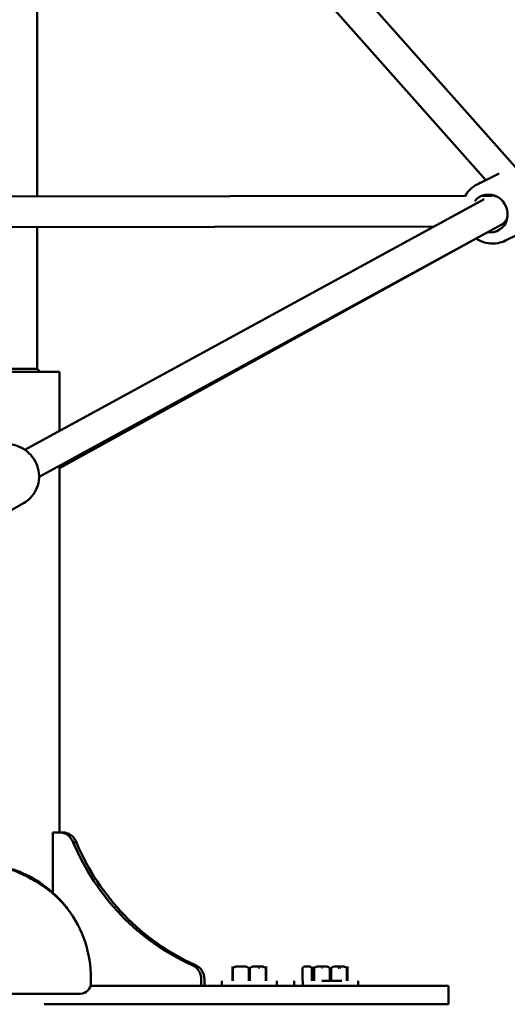
# Model space of a CAD drawing. Units: millimetres. Extents: x -7451 to 61801, y 0 to 59969.
# Drawn here: x 18467 to 18784, y 35230 to 35872 of the extents above; entities that cross this region are included whole.
import ezdxf

# ---------------------------------------------------------------- set-up
doc = ezdxf.new("R2010")
doc.units = ezdxf.units.MM
doc.layers.add('MD_Visible', color=7, linetype='Continuous', lineweight=50)
doc.styles.get("Standard").update_dxf_attribs({"font": 'arial.ttf'})
doc.dimstyles.new('asd', dxfattribs={"dimtxt": 300, "dimasz": 100, "dimexe": 1.25, "dimexo": 0.625, "dimgap": 80, "dimtad": 1, "dimdec": 0, "dimlfac": 0.1, "dimrnd": 5, "dimtxsty": 'Standard', "dimcen": 0, "dimadec": 0, "dimazin": 0, "dimtfac": 1, "dimtdec": 0, "dimtix": 1, "dimtmove": 2, "dimatfit": 3, "dimfxl": 1, "dimarcsym": 0})

# ---------------------------------------------------------------- blocks, each defined once
blk = doc.blocks.new('CustomObjectsInViewport6_0')
at = {"layer": 'MD_Visible', "extrusion": (0, 1, 0)}
for p, q in [((20253.89, 14343.09), (20631.11, 13917.73)), ((20242.82, 14325.43), (20610.33, 13911.02)), ((20610.33, 13911.02), (20318.52, 14240.07)), ((20318.52, 13900.35), (20318.52, 14240.07)), ((20605.12, 13908.46), (20619, 13915.27)), ((20248.58, 13900.25), (20596.96, 13900.76)), ((20609.26, 13898.7), (20310.35, 13735.43)), ((20608.07, 13900.78), (20614.46, 13900.79)), ((20614.77, 13901.37), (20613.48, 13900.78)), ((20248.58, 13880.25), (20576.36, 13880.73)), ((20318.52, 13788.1), (20318.52, 13880.35)), ((20620.39, 13881.99), (20319.65, 13717.72)), ((20623.3, 13883.27), (20620.09, 13881.83)), ((20623.15, 13871.64), (20638.44, 13879.13)), ((20332.97, 13723.38), (20604.02, 13872.96)), ((20318.52, 13788.1), (20254.03, 13788.1)), ((20332.97, 13786.15), (20254.88, 13786.15)), ((20318.52, 13788.1), (20320.47, 13786.15)), ((20332.97, 13747.78), (20332.97, 13786.15)), ((20332.97, 13486.15), (20332.97, 13724.99)), ((20309.93, 13700.83), (20295.54, 13692.55)), ((20328.63, 13446.77), (20328.63, 13486.15)), ((20328.63, 13486.15), (20332.79, 13486.15)), ((20332.79, 13486.15), (20334.86, 13486.15)), ((20341.87, 13479.56), (20343.94, 13479.56)), ((20418.85, 13399.86), (20420.92, 13399.86)), ((20448.08, 13398.85), (20453.89, 13398.85)), ((20459.08, 13398.85), (20464.89, 13398.85)), ((20464.33, 13398.85), (20459.84, 13398.85)), ((20459.84, 13398.85), (20464.33, 13398.85)), ((20467.69, 13398.85), (20467.69, 13398.85)), ((20492.16, 13398.85), (20491.16, 13397.85)), ((20492.45, 13398.85), (20495.81, 13398.85)), ((20500.91, 13398.85), (20506.72, 13398.85)), ((20503.66, 13398.85), (20506.25, 13398.85)), ((20511.91, 13398.85), (20517.72, 13398.85)), ((20512.06, 13398.85), (20513.84, 13398.85)), ((20517.16, 13398.85), (20512.67, 13398.85)), ((20512.67, 13398.85), (20517.16, 13398.85)), ((20520.52, 13398.85), (20520.52, 13398.85)), ((20445.48, 13397.85), (20445.48, 13389.35)), ((20445.84, 13389.35), (20445.84, 13397.85)), ((20456.13, 13397.85), (20456.13, 13389.35)), ((20456.84, 13389.35), (20456.84, 13397.85)), ((20462.42, 13397.85), (20463.04, 13397.85)), ((20463.04, 13397.85), (20462.42, 13397.85)), ((20467.13, 13397.85), (20467.13, 13389.35)), ((20467.48, 13389.35), (20467.48, 13397.85)), ((20468.98, 13397.85), (20468.98, 13397.85)), ((20491.16, 13389.35), (20491.16, 13397.85)), ((20491.16, 13389.35), (20491.16, 13397.85)), ((20497.1, 13397.85), (20497.1, 13389.35)), ((20497.72, 13389.35), (20497.72, 13397.85)), ((20498.31, 13397.85), (20498.31, 13389.35)), ((20498.67, 13389.35), (20498.67, 13397.85)), ((20503.66, 13397.85), (20504.01, 13397.85)), ((20508.95, 13397.85), (20508.95, 13389.35)), ((20509.67, 13389.35), (20509.67, 13397.85)), ((20514.3, 13397.85), (20514.66, 13397.85)), ((20515.25, 13397.85), (20515.87, 13397.85)), ((20515.87, 13397.85), (20515.25, 13397.85)), ((20519.95, 13397.85), (20519.95, 13389.35)), ((20520.31, 13389.35), (20520.31, 13397.85)), ((20521.81, 13397.85), (20521.81, 13397.85)), ((20549.97, 13386.15), (20353.16, 13386.15)), ((20353.43, 13388.05), (20353.43, 13391.05)), ((20425.22, 13390.46), (20425.22, 13386.15)), ((20427.29, 13386.15), (20427.29, 13390.46)), ((20438.48, 13389.35), (20438.48, 13386.15)), ((20456.48, 13389.35), (20456.48, 13389.35)), ((20474.48, 13389.35), (20474.48, 13386.15)), ((20485.66, 13389.35), (20485.66, 13386.15)), ((20491.31, 13389.35), (20491.31, 13386.15)), ((20503.66, 13389.35), (20516.76, 13389.35)), ((20509.31, 13389.35), (20509.31, 13389.35)), ((20527.31, 13389.35), (20527.31, 13386.15)), ((20549.97, 13386.15), (20585.97, 13386.15)), ((20585.97, 13374.15), (20585.97, 13386.15)), ((20343.17, 13381.05), (20340.78, 13381.05)), ((20322.93, 13374.15), (20549.97, 13374.15)), ((20585.97, 13374.15), (20549.97, 13374.15))]:
    blk.add_line(p, q, dxfattribs=at)
at = {"layer": 'MD_Visible'}
blk.add_arc((20278.43, 13391.05), 75, 0, 36.9826, dxfattribs=at)
at = {"layer": 'MD_Visible', "extrusion": (2.22042e-16, -3.15403e-54, -1)}
blk.add_arc((-20346.43, 13388.05), 7, 180, 270, dxfattribs=at)
at = {"layer": 'MD_Visible', "extrusion": (2.22042e-16, -1.93517e-30, -1)}
blk.add_ellipse((20612.64, 13889.32), major_axis=(-5.5, 11.23), ratio=0.942624, start_param=-0.441848, end_param=3.722979, dxfattribs=at)
at = {"layer": 'MD_Visible', "extrusion": (2.36003e-16, 6.56778e-18, -1)}
for start_param, end_param in [(0.469972, 0.669042), (2.487387, 3.105191)]:
    blk.add_ellipse((20615.63, 13890.79), major_axis=(-4.45, 8.96), ratio=0.943928, start_param=start_param, end_param=end_param, dxfattribs=at)
at = {"layer": 'MD_Visible', "extrusion": (2.22042e-16, -1.63777e-44, -1)}
blk.add_ellipse((20332.79, 13476.15), major_axis=(0, 10), ratio=0.965926, start_param=0, end_param=1.223181, dxfattribs=at)
at = {"layer": 'MD_Visible'}
for centre, major_axis, start_param, end_param in [((20334.86, 13476.15), (0, 10), -1.223181, 0), ((20478.53, 13541.35), (0, 154.39), 1.982562, 2.729827), ((20417.63, 13390.46), (0, 10), -1.570796, -0.347615)]:
    blk.add_ellipse(centre, major_axis=major_axis, ratio=0.965926, start_param=start_param, end_param=end_param, dxfattribs=at)
at = {"layer": 'MD_Visible', "extrusion": (2.22042e-16, -5.16729e-44, -1)}
blk.add_ellipse((20480.61, 13541.35), major_axis=(0, 154.39), ratio=0.965926, start_param=3.553358, end_param=4.300623, dxfattribs=at)
at = {"layer": 'MD_Visible', "extrusion": (2.22042e-16, 5.43222e-44, -1)}
blk.add_ellipse((20415.56, 13390.46), major_axis=(0, 10), ratio=0.965926, start_param=0.347615, end_param=1.570796, dxfattribs=at)
at = {"layer": 'MD_Visible'}
for points, knots in [([(20605.12, 13908.46), (20603.26, 13907.55), (20601.55, 13906.33), (20598.82, 13903.6), (20597.73, 13902.16), (20596.86, 13900.59)], [4.9404922, 4.9404922, 4.9404922, 4.9404922, 5.2521486, 5.2521486, 5.521395, 5.521395, 5.521395, 5.521395]), ([(20603.94, 13873.01), (20604.57, 13872.59), (20605.23, 13872.21), (20607.82, 13870.9), (20609.9, 13870.24), (20614.12, 13869.62), (20616.25, 13869.66), (20620, 13870.36), (20621.63, 13870.9), (20623.15, 13871.64)], [7.074051, 7.074051, 7.074051, 7.074051, 7.186705, 7.186705, 7.508951, 7.508951, 7.826077, 7.826077, 8.082085, 8.082085, 8.082085, 8.082085]), ([(20289.49, 13736.37), (20291.3, 13737.41), (20293.28, 13738.15), (20297.39, 13738.96), (20299.52, 13739.02), (20303.72, 13738.48), (20305.8, 13737.86), (20309.68, 13736), (20311.49, 13734.75), (20314.65, 13731.74), (20316.01, 13729.97), (20318.12, 13726.11), (20318.88, 13724.01), (20319.7, 13719.7), (20319.77, 13717.48), (20319.21, 13713.17), (20318.59, 13711.07), (20316.72, 13707.22), (20315.48, 13705.47), (20312.79, 13702.74), (20311.42, 13701.68), (20309.93, 13700.83)], [4.931881, 4.931881, 4.931881, 4.931881, 5.244976, 5.244976, 5.559559, 5.559559, 5.877826, 5.877826, 6.200242, 6.200242, 6.525661, 6.525661, 6.852053, 6.852053, 7.17715, 7.17715, 7.498964, 7.498964, 7.816528, 7.816528, 8.073473, 8.073473, 8.073473, 8.073473]), ([(20290.21, 13465.12), (20292.72, 13464.72), (20295.64, 13463.97), (20301.58, 13462), (20304.64, 13460.79), (20310.76, 13458), (20313.89, 13456.37), (20320.23, 13452.62), (20323.47, 13450.42), (20329.82, 13445.44), (20332.89, 13442.57), (20336.51, 13438.49), (20337.46, 13437.33), (20338.34, 13436.17)], [0, 0, 0, 0, 1.112462, 1.112462, 2.13125, 2.13125, 3.170346, 3.170346, 4.346183, 4.346183, 5.712121, 5.712121, 6.24671, 6.24671, 6.24671, 6.24671]), ([(20301.52, 13462.41), (20304.42, 13461.47), (20307.46, 13460.28), (20313.5, 13457.43), (20316.55, 13455.73), (20321.03, 13452.81), (20322.6, 13451.69), (20327.62, 13447.84), (20330.8, 13444.89), (20336.15, 13439.09), (20338.42, 13436.18), (20340.28, 13433.47)], [0, 0, 0, 0, 0.986235, 0.986235, 2.015595, 2.015595, 2.602658, 2.602658, 3.971891, 3.971891, 5.270671, 5.270671, 5.270671, 5.270671]), ([(20321.44, 13452.49), (20321.68, 13452.33), (20321.91, 13452.17), (20323, 13451.38), (20323.85, 13450.75), (20325.51, 13449.45), (20326.32, 13448.78), (20327.12, 13448.1)], [1.5462719, 1.5462719, 1.5462719, 1.5462719, 1.6326316, 1.6326316, 1.9585231, 1.9585231, 2.2873791, 2.2873791, 2.2873791, 2.2873791]), ([(20341.12, 13432.22), (20341.27, 13432), (20341.41, 13431.78), (20341.72, 13431.3), (20341.88, 13431.04), (20342.07, 13430.73), (20342.1, 13430.68), (20342.15, 13430.6), (20342.17, 13430.57), (20342.2, 13430.52), (20342.21, 13430.51), (20342.21, 13430.5), (20342.22, 13430.5), (20342.22, 13430.49), (20342.22, 13430.49), (20342.22, 13430.49), (20342.22, 13430.49), (20342.22, 13430.49)], [0.5189362, 0.5189362, 0.5189362, 0.5189362, 0.6276418, 0.6276418, 0.7602087, 0.7602087, 0.7850615, 0.7850615, 0.8037011, 0.8037011, 0.8081193, 0.8081193, 0.8103284, 0.8103284, 0.8104665, 0.8104665, 0.8105079, 0.8105079, 0.8105079, 0.8105079]), ([(20344.93, 13425.73), (20344.95, 13425.69), (20344.96, 13425.66), (20344.98, 13425.62), (20344.99, 13425.61), (20345, 13425.59), (20345, 13425.59), (20345, 13425.59)], [0.04292595, 0.04292595, 0.04292595, 0.04292595, 0.09641016, 0.09641016, 0.12120432, 0.12120432, 0.12657243, 0.12657243, 0.12657243, 0.12657243]), ([(20345.04, 13425.51), (20345.05, 13425.49), (20345.06, 13425.47), (20345.06, 13425.47), (20345.06, 13425.47), (20345.06, 13425.47)], [0.10414382, 0.10414382, 0.10414382, 0.10414382, 0.1843473, 0.1843473, 0.18894022, 0.18894022, 0.18894022, 0.18894022]), ([(20278.43, 13381.05), (20283.61, 13381.05), (20294.01, 13381.05), (20306.3, 13381.05), (20315.35, 13381.05), (20323.83, 13381.05), (20332.85, 13381.05), (20338.41, 13381.05), (20340.64, 13381.05), (20340.78, 13381.05)], [0, 0, 0, 0, 1.5546, 3.1092, 3.8865, 4.6638, 6.2184, 7.773, 7.876821, 7.876821, 7.876821, 7.876821]), ([(20343.17, 13381.05), (20343.93, 13381.05), (20345.18, 13381.05), (20346.25, 13381.05), (20346.43, 13381.05), (20346.43, 13381.05)], [8.565801, 8.565801, 8.565801, 8.565801, 9.327601, 10.104901, 10.882201, 10.882201, 10.882201, 10.882201])]:
    blk.add_open_spline(points, degree=3, knots=knots, dxfattribs=at)
for points in [[(20606.08, 13908.93), (20606.35, 13909.08), (20606.63, 13909.21), (20606.91, 13909.34)], [(20307.99, 13459.98), (20309.13, 13459.49), (20310.27, 13458.97), (20311.4, 13458.42)], [(20312, 13458.12), (20314.07, 13457.08), (20316.11, 13455.94), (20318.07, 13454.72)], [(20312.83, 13457.7), (20315.46, 13456.34), (20318.03, 13454.82), (20320.45, 13453.18)], [(20318.07, 13454.72), (20319.46, 13453.86), (20320.8, 13452.96), (20322.1, 13452.03)], [(20331.91, 13443.63), (20333.4, 13442.12), (20334.79, 13440.58), (20336.07, 13439.04)], [(20332.08, 13443.45), (20333.48, 13442.02), (20334.79, 13440.57), (20335.99, 13439.13)], [(20337.35, 13437.46), (20338.02, 13436.6), (20338.66, 13435.75), (20339.26, 13434.92)], [(20341.49, 13431.65), (20341.87, 13431.05), (20342.24, 13430.46), (20342.58, 13429.91)], [(20342.84, 13429.47), (20343.03, 13429.16), (20343.21, 13428.85), (20343.38, 13428.55)], [(20343.97, 13427.51), (20344.08, 13427.31), (20344.18, 13427.12), (20344.28, 13426.94)], [(20344.74, 13426.08), (20344.86, 13425.87), (20344.94, 13425.7), (20345, 13425.59)], [(20344.97, 13425.65), (20344.98, 13425.64), (20344.98, 13425.62), (20344.99, 13425.61)], [(20344.99, 13425.62), (20345.03, 13425.53), (20345.06, 13425.48), (20345.08, 13425.44)], [(20344.99, 13425.61), (20345.03, 13425.54), (20345.05, 13425.5), (20345.07, 13425.46)]]:
    blk.add_open_spline(points, degree=3, dxfattribs=at)
for points, weights in [([(20445.48, 13398.85), (20445.48, 13398.49), (20445.48, 13397.85)], [1, 1.00584268961, 1]), ([(20445.84, 13397.85), (20447.01, 13398.49), (20448.08, 13398.85)], [1, 1.00584268961, 1]), ([(20453.89, 13398.85), (20454.96, 13398.49), (20456.13, 13397.85)], [1, 1.00584268961, 1]), ([(20456.84, 13397.85), (20458.01, 13398.49), (20459.08, 13398.85)], [1, 1.00584268961, 1]), ([(20464.89, 13398.85), (20465.96, 13398.49), (20467.13, 13397.85)], [1, 1.00584268961, 1]), ([(20467.48, 13397.85), (20467.48, 13398.49), (20467.48, 13398.85)], [1, 1.00584268961, 1]), ([(20491.16, 13397.85), (20491.83, 13398.49), (20492.45, 13398.85)], [1, 1.00584268961, 1]), ([(20495.81, 13398.85), (20496.42, 13398.49), (20497.1, 13397.85)], [1, 1.00584268961, 1]), ([(20497.72, 13397.85), (20498.02, 13397.99), (20498.31, 13398.12)], [1, 1.00129813306, 1.00201942581]), ([(20498.31, 13398.85), (20498.31, 13398.49), (20498.31, 13397.85)], [1, 1.00584268961, 1]), ([(20498.67, 13397.85), (20499.84, 13398.49), (20500.91, 13398.85)], [1, 1.00584268961, 1]), ([(20506.72, 13398.85), (20507.79, 13398.49), (20508.95, 13397.85)], [1, 1.00584268961, 1]), ([(20509.67, 13397.85), (20510.84, 13398.49), (20511.91, 13398.85)], [1, 1.00584268961, 1]), ([(20517.72, 13398.85), (20518.79, 13398.49), (20519.95, 13397.85)], [1, 1.00584268961, 1]), ([(20520.31, 13397.85), (20520.31, 13398.49), (20520.31, 13398.85)], [1, 1.00584268961, 1])]:
    blk.add_rational_spline(points, weights, degree=2, dxfattribs=at)
blk = doc.blocks.new('*D7')
at = {"color": 0, "lineweight": -2, "transparency": 16777216}
for p, q in [((11833.77, 35245.48), (11833.77, 41679.52)), ((11933.77, 41678.27), (24857.06, 41678.27)), ((24957.06, 35245.48), (24957.06, 41679.52))]:
    blk.add_line(p, q, dxfattribs=at)
at = {"color": 0, "transparency": 16777216}
for points in [[(11933.77, 41694.94), (11933.77, 41661.6), (11833.77, 41678.27)], [(24857.06, 41694.94), (24857.06, 41661.6), (24957.06, 41678.27)]]:
    blk.add_solid(points, dxfattribs=at)
at = {"layer": 'Defpoints', "color": 0, "transparency": 16777216}
for p in [(24957.06, 41678.27), (11833.77, 35244.86), (24957.06, 35244.86)]:
    blk.add_point(p, dxfattribs=at)
at = {"color": 0, "transparency": 16777216, "insert": (18395.41, 41911.54), "char_height": 300, "attachment_point": 5}
blk.add_mtext('1310', dxfattribs=at)

msp = doc.modelspace()

# ---------------------------------------------------------------- block references
at = {"layer": 'MD_Visible'}
msp.add_blockref('CustomObjectsInViewport6_0', (-1840.55, 21856.19), dxfattribs=at)

# ---------------------------------------------------------------- dimensions: what is measured, and where the dimension line sits
dim = msp.add_linear_dim(base=(24957.06, 41678.27), p1=(11833.77, 35244.86), p2=(24957.06, 35244.86), dimstyle='asd')
dim.commit()
dim.dimension.update_dxf_attribs({"geometry": '*D7', "text_midpoint": (18395.41, 41911.54)})

doc.saveas('drawing.dxf')
